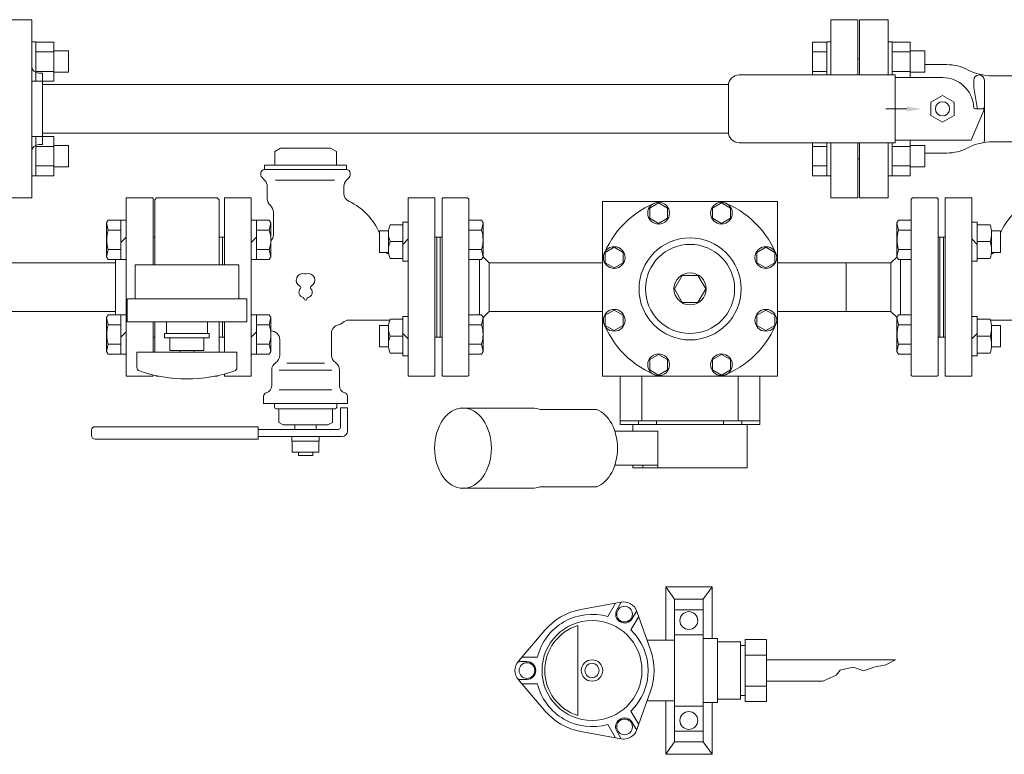
# Model space of a CAD drawing. Units: millimetres. Extents: x 3745 to 14454, y 713 to 8928.
# Drawn here: x 9537 to 10089, y 7833 to 8245 of the extents above; entities that cross this region are included whole.
import ezdxf

# ---------------------------------------------------------------- set-up
doc = ezdxf.new("R2010")
doc.units = ezdxf.units.MM
doc.linetypes.add('実線', pattern=[0])
for name, color, linetype in [('CSLAYER17', 7, 'Continuous'), ('HI_VB', 7, 'Continuous'), ('ガス管', 7, 'Continuous')]:
    doc.layers.add(name, color=color, linetype=linetype)

msp = doc.modelspace()

# ---------------------------------------------------------------- linework, layer by layer
at = {"color": 6, "linetype": 'Continuous', "lineweight": 9}
for p, q in [((9613.49, 8144.58), (9612.49, 8143.58)), ((9612.49, 8107.08), (9612.49, 8143.58)), ((9647.49, 8144.58), (9613.49, 8144.58)), ((9647.49, 8144.58), (9648.49, 8143.58)), ((9648.49, 8107.08), (9648.49, 8143.58)), ((9773.49, 8144.08), (9773.99, 8144.58)), ((9773.49, 8144.08), (9773.99, 8144.58)), ((9773.49, 8144.08), (9773.49, 8094.58)), ((9787.79, 8144.58), (9773.99, 8144.58)), ((9787.79, 8144.58), (9788.49, 8143.87)), ((9788.49, 8143.87), (9788.49, 8094.58)), ((9863.49, 8044.58), (9863.49, 8142.58)), ((9961.49, 8142.58), (9863.49, 8142.58)), ((9894.89, 8141.85), (9889.89, 8138.96)), ((9899.89, 8138.96), (9894.89, 8141.85)), ((9930.09, 8141.85), (9925.09, 8138.96)), ((9935.09, 8138.96), (9930.09, 8141.85)), ((9961.49, 8044.58), (9961.49, 8142.58)), ((10037.2, 8144.58), (10036.49, 8143.87)), ((10036.49, 8143.87), (10036.49, 8094.58)), ((10037.2, 8144.58), (10050.99, 8144.58)), ((10051.49, 8144.08), (10050.99, 8144.58)), ((10051.49, 8144.08), (10050.99, 8144.58)), ((10051.49, 8144.08), (10051.49, 8094.58)), ((9889.89, 8138.96), (9889.89, 8133.19)), ((9899.89, 8133.19), (9899.89, 8138.96)), ((9925.09, 8138.96), (9925.09, 8133.19)), ((9935.09, 8133.19), (9935.09, 8138.96)), ((9586.34, 8132.06), (9585.49, 8130.59)), ((9586.34, 8126.58), (9585.49, 8130.59)), ((9585.49, 8111.59), (9585.49, 8130.59)), ((9596.49, 8132.06), (9586.34, 8132.06)), ((9593.49, 8110.12), (9593.49, 8132.06)), ((9666.49, 8132.06), (9676.65, 8132.06)), ((9669.49, 8132.06), (9669.49, 8110.12)), ((9676.65, 8132.06), (9677.49, 8130.59)), ((9676.65, 8126.58), (9677.49, 8130.59)), ((9677.49, 8130.59), (9677.49, 8111.59)), ((9751.49, 8129.59), (9744.34, 8129.59)), ((9754.49, 8131.06), (9751.49, 8131.06)), ((9751.49, 8131.06), (9751.49, 8109.12)), ((9788.49, 8132.06), (9795.65, 8132.06)), ((9795.65, 8132.06), (9796.49, 8130.59)), ((9795.65, 8126.58), (9796.49, 8130.59)), ((9796.49, 8130.59), (9796.49, 8111.59)), ((9889.89, 8133.19), (9894.89, 8130.3)), ((9894.89, 8130.3), (9899.89, 8133.19)), ((9925.09, 8133.19), (9930.09, 8130.3)), ((9930.09, 8130.3), (9935.09, 8133.19)), ((10029.34, 8132.06), (10028.49, 8130.59)), ((10028.49, 8130.59), (10028.49, 8111.59)), ((10029.34, 8126.58), (10028.49, 8130.59)), ((10036.49, 8132.06), (10029.34, 8132.06)), ((10070.49, 8131.06), (10073.49, 8131.06)), ((10073.49, 8131.06), (10073.49, 8109.12)), ((10073.49, 8129.59), (10080.65, 8129.59)), ((9593.49, 8126.58), (9586.34, 8126.58)), ((9669.49, 8126.58), (9676.65, 8126.58)), ((9738.49, 8126.09), (9738.49, 8114.09)), ((9743.49, 8126.09), (9738.49, 8126.09)), ((9743.49, 8125.58), (9743.49, 8114.61)), ((9788.49, 8126.58), (9795.65, 8126.58)), ((10036.49, 8126.58), (10029.34, 8126.58)), ((10081.49, 8126.09), (10086.49, 8126.09)), ((10081.49, 8125.58), (10081.49, 8114.61)), ((10086.49, 8126.09), (10086.49, 8114.09)), ((9596.49, 8122.59), (9593.49, 8119.59)), ((9651.49, 8122.58), (9648.49, 8122.58)), ((9650.49, 8122.58), (9651.49, 8122.58)), ((9650.49, 8122.58), (9650.49, 8107.08)), ((9666.49, 8119.59), (9669.49, 8122.59)), ((9751.49, 8120.09), (9744.34, 8120.09)), ((9754.49, 8121.59), (9751.49, 8118.59)), ((9773.49, 8122.58), (9769.49, 8122.58)), ((9770.49, 8122.58), (9770.49, 8066.58)), ((9770.49, 8122.54), (9770.53, 8122.58)), ((9772.49, 8122.58), (9772.49, 8094.58)), ((9773.49, 8122.58), (9772.49, 8122.58)), ((9772.49, 8122.58), (9772.49, 8094.58)), ((9773.49, 8122.58), (9772.49, 8122.58)), ((9772.49, 8122.58), (9772.49, 8094.58)), ((9773.49, 8122.58), (9772.49, 8122.58)), ((10051.49, 8122.58), (10055.49, 8122.58)), ((10051.49, 8122.58), (10052.49, 8122.58)), ((10051.49, 8122.58), (10052.49, 8122.58)), ((10051.49, 8122.58), (10052.49, 8122.58)), ((10052.49, 8122.58), (10052.49, 8094.58)), ((10052.49, 8122.58), (10052.49, 8094.58)), ((10052.49, 8122.58), (10052.49, 8094.58)), ((10054.49, 8122.54), (10054.46, 8122.58)), ((10054.49, 8122.58), (10054.49, 8066.58)), ((10070.49, 8121.59), (10073.49, 8118.59)), ((10073.49, 8120.09), (10080.65, 8120.09)), ((9586.34, 8115.61), (9585.49, 8111.59)), ((9593.49, 8115.61), (9586.34, 8115.61)), ((9669.49, 8115.61), (9676.65, 8115.61)), ((9676.65, 8115.61), (9677.49, 8111.59)), ((9743.49, 8114.09), (9738.49, 8114.09)), ((9788.49, 8115.61), (9795.65, 8115.61)), ((9795.65, 8115.61), (9796.49, 8111.59)), ((9869.99, 8116.95), (9864.99, 8114.06)), ((9864.99, 8114.06), (9864.99, 8108.29)), ((9874.99, 8114.06), (9869.99, 8116.95)), ((9874.99, 8108.29), (9874.99, 8114.06)), ((9954.99, 8116.95), (9949.99, 8114.06)), ((9949.99, 8114.06), (9949.99, 8108.29)), ((9959.99, 8114.06), (9954.99, 8116.95)), ((9959.99, 8108.29), (9959.99, 8114.06)), ((10029.34, 8115.61), (10028.49, 8111.59)), ((10036.49, 8115.61), (10029.34, 8115.61)), ((10081.49, 8114.09), (10086.49, 8114.09)), ((9586.34, 8110.12), (9585.49, 8111.59)), ((9596.49, 8110.12), (9586.34, 8110.12)), ((9666.49, 8110.12), (9676.65, 8110.12)), ((9676.65, 8110.12), (9677.49, 8111.59)), ((9751.49, 8110.59), (9744.34, 8110.59)), ((9754.49, 8109.12), (9751.49, 8109.12)), ((9788.49, 8110.12), (9795.65, 8110.12)), ((9794.49, 8079.03), (9794.49, 8110.12)), ((9795.65, 8110.12), (9796.49, 8111.59)), ((9799.89, 8108.18), (9796.49, 8111.58)), ((9863.49, 8108.18), (9799.89, 8108.18)), ((9799.89, 8080.98), (9799.89, 8108.18)), ((9864.99, 8108.29), (9869.99, 8105.4)), ((9869.99, 8105.4), (9874.99, 8108.29)), ((9949.99, 8108.29), (9954.99, 8105.4)), ((9954.99, 8105.4), (9959.99, 8108.29)), ((9961.49, 8108.18), (10025.09, 8108.18)), ((10025.09, 8108.18), (10028.5, 8111.58)), ((10025.09, 8080.98), (10025.09, 8108.18)), ((10029.34, 8110.12), (10028.49, 8111.59)), ((10036.49, 8110.12), (10029.34, 8110.12)), ((10030.49, 8079.03), (10030.49, 8110.12)), ((10070.49, 8109.12), (10073.49, 8109.12)), ((10073.49, 8110.59), (10080.65, 8110.59)), ((9659.49, 8107.08), (9601.49, 8107.08)), ((9601.49, 8088.08), (9601.49, 8107.08)), ((9659.49, 8088.08), (9659.49, 8107.08)), ((9908.1, 8101.19), (9903.7, 8093.58)), ((9916.89, 8101.19), (9908.1, 8101.19)), ((9921.29, 8093.58), (9916.89, 8101.19)), ((9772.49, 8066.58), (9772.49, 8094.58)), ((9772.49, 8066.58), (9772.49, 8094.58)), ((9772.49, 8066.58), (9772.49, 8094.58)), ((9773.49, 8045.08), (9773.49, 8094.58)), ((9788.49, 8045.08), (9788.49, 8094.58)), ((9903.7, 8093.58), (9908.1, 8085.96)), ((9916.89, 8085.96), (9921.29, 8093.58)), ((10036.49, 8045.08), (10036.49, 8094.58)), ((10051.49, 8045.08), (10051.49, 8094.58)), ((10052.49, 8066.58), (10052.49, 8094.58)), ((10052.49, 8066.58), (10052.49, 8094.58)), ((10052.49, 8066.58), (10052.49, 8094.58)), ((9596.99, 8088.08), (9663.99, 8088.08)), ((9596.99, 8088.08), (9596.99, 8075.08)), ((9663.99, 8075.08), (9663.99, 8088.08)), ((9908.1, 8085.96), (9916.89, 8085.96)), ((9799.89, 8080.98), (9796.49, 8077.57)), ((9863.49, 8080.98), (9799.89, 8080.98)), ((9869.99, 8081.75), (9864.99, 8078.86)), ((9874.99, 8078.86), (9869.99, 8081.75)), ((9954.99, 8081.75), (9949.99, 8078.86)), ((9959.99, 8078.86), (9954.99, 8081.75)), ((9961.49, 8080.98), (10025.09, 8080.98)), ((10025.09, 8080.98), (10028.5, 8077.57)), ((9586.34, 8079.03), (9585.49, 8077.56)), ((9586.34, 8073.54), (9585.49, 8077.56)), ((9585.49, 8058.56), (9585.49, 8077.56)), ((9596.49, 8079.03), (9586.34, 8079.03)), ((9593.49, 8057.09), (9593.49, 8079.03)), ((9596.99, 8075.08), (9663.99, 8075.08)), ((9612.49, 8075.08), (9612.49, 8058.08)), ((9648.49, 8075.08), (9648.49, 8058.08)), ((9650.49, 8066.58), (9650.49, 8075.08)), ((9666.49, 8079.03), (9676.65, 8079.03)), ((9669.49, 8079.03), (9669.49, 8057.09)), ((9676.65, 8079.03), (9677.49, 8077.56)), ((9676.65, 8073.54), (9677.49, 8077.56)), ((9677.49, 8077.56), (9677.49, 8058.56)), ((9751.49, 8076.56), (9744.34, 8076.56)), ((9754.49, 8078.03), (9751.49, 8078.03)), ((9751.49, 8056.09), (9751.49, 8078.03)), ((9788.49, 8079.03), (9795.65, 8079.03)), ((9795.65, 8079.03), (9796.49, 8077.56)), ((9795.65, 8073.54), (9796.49, 8077.56)), ((9796.49, 8058.56), (9796.49, 8077.56)), ((9864.99, 8078.86), (9864.99, 8073.09)), ((9874.99, 8073.09), (9874.99, 8078.86)), ((9949.99, 8078.86), (9949.99, 8073.09)), ((9959.99, 8073.09), (9959.99, 8078.86)), ((10029.34, 8079.03), (10028.49, 8077.56)), ((10029.34, 8073.54), (10028.49, 8077.56)), ((10028.49, 8058.56), (10028.49, 8077.56)), ((10036.49, 8079.03), (10029.34, 8079.03)), ((10070.49, 8078.03), (10073.49, 8078.03)), ((10073.49, 8056.09), (10073.49, 8078.03)), ((10073.49, 8076.56), (10080.65, 8076.56)), ((9593.49, 8073.54), (9586.34, 8073.54)), ((9596.49, 8069.56), (9593.49, 8066.56)), ((9666.49, 8066.56), (9669.49, 8069.56)), ((9669.49, 8073.54), (9676.65, 8073.54)), ((9738.49, 8073.06), (9738.49, 8061.06)), ((9743.49, 8073.06), (9738.49, 8073.06)), ((9743.49, 8061.57), (9743.49, 8072.54)), ((9788.49, 8073.54), (9795.65, 8073.54)), ((9864.99, 8073.09), (9869.99, 8070.2)), ((9869.99, 8070.2), (9874.99, 8073.09)), ((9949.99, 8073.09), (9954.99, 8070.2)), ((9954.99, 8070.2), (9959.99, 8073.09)), ((10036.49, 8073.54), (10029.34, 8073.54)), ((10081.49, 8073.06), (10086.49, 8073.06)), ((10081.49, 8061.57), (10081.49, 8072.54)), ((10086.49, 8073.06), (10086.49, 8061.06)), ((9651.49, 8066.58), (9648.49, 8066.58)), ((9650.49, 8066.58), (9651.49, 8066.58)), ((9751.49, 8067.06), (9744.34, 8067.06)), ((9754.49, 8065.56), (9751.49, 8068.56)), ((9773.49, 8066.58), (9769.49, 8066.58)), ((9773.49, 8066.58), (9772.49, 8066.58)), ((9773.49, 8066.58), (9772.49, 8066.58)), ((10051.49, 8066.58), (10055.49, 8066.58)), ((10051.49, 8066.58), (10052.49, 8066.58)), ((10051.49, 8066.58), (10052.49, 8066.58)), ((10070.49, 8065.56), (10073.49, 8068.56)), ((10073.49, 8067.06), (10080.65, 8067.06)), ((9586.34, 8062.57), (9585.49, 8058.56)), ((9586.34, 8057.09), (9585.49, 8058.56)), ((9593.49, 8062.57), (9586.34, 8062.57)), ((9669.49, 8062.57), (9676.65, 8062.57)), ((9676.65, 8062.57), (9677.49, 8058.56)), ((9676.65, 8057.09), (9677.49, 8058.56)), ((9743.49, 8061.06), (9738.49, 8061.06)), ((9788.49, 8062.57), (9795.65, 8062.57)), ((9795.65, 8062.57), (9796.49, 8058.56)), ((9795.65, 8057.09), (9796.49, 8058.56)), ((10029.34, 8062.57), (10028.49, 8058.56)), ((10029.34, 8057.09), (10028.49, 8058.56)), ((10036.49, 8062.57), (10029.34, 8062.57)), ((10081.49, 8061.06), (10086.49, 8061.06)), ((9596.49, 8057.09), (9586.34, 8057.09)), ((9666.49, 8057.09), (9676.65, 8057.09)), ((9751.49, 8057.56), (9744.34, 8057.56)), ((9754.49, 8056.09), (9751.49, 8056.09)), ((9788.49, 8057.09), (9795.65, 8057.09)), ((9894.89, 8056.85), (9889.89, 8053.96)), ((9889.89, 8053.96), (9889.89, 8048.19)), ((9899.89, 8053.96), (9894.89, 8056.85)), ((9899.89, 8048.19), (9899.89, 8053.96)), ((9930.09, 8056.85), (9925.09, 8053.96)), ((9925.09, 8053.96), (9925.09, 8048.19)), ((9935.09, 8053.96), (9930.09, 8056.85)), ((9935.09, 8048.19), (9935.09, 8053.96)), ((10036.49, 8057.09), (10029.34, 8057.09)), ((10070.49, 8056.09), (10073.49, 8056.09)), ((10073.49, 8057.56), (10080.65, 8057.56)), ((9889.89, 8048.19), (9894.89, 8045.3)), ((9894.89, 8045.3), (9899.89, 8048.19)), ((9925.09, 8048.19), (9930.09, 8045.3)), ((9930.09, 8045.3), (9935.09, 8048.19)), ((9613.1, 8044.97), (9613.49, 8044.58)), ((9614.99, 8044.58), (9613.49, 8044.58)), ((9647.49, 8044.58), (9646, 8044.58)), ((9647.49, 8044.58), (9647.89, 8044.97)), ((9773.49, 8045.08), (9773.99, 8044.58)), ((9773.49, 8045.08), (9773.99, 8044.58)), ((9787.99, 8044.58), (9773.99, 8044.58)), ((9788.49, 8045.08), (9787.99, 8044.58)), ((9863.49, 8044.58), (9961.49, 8044.58)), ((9873.39, 8017.58), (9873.39, 8044.58)), ((9885.49, 8019.58), (9885.49, 8044.58)), ((9939.49, 8019.58), (9939.49, 8044.58)), ((9951.59, 8017.58), (9951.59, 8044.58)), ((10036.49, 8045.08), (10036.99, 8044.58)), ((10036.99, 8044.58), (10050.99, 8044.58)), ((10051.49, 8045.08), (10050.99, 8044.58)), ((10051.49, 8045.08), (10050.99, 8044.58)), ((9785.22, 8026.78), (9824.33, 8026.78)), ((9828.35, 8025.96), (9860.17, 8025.96)), ((9951.59, 8019.58), (9873.39, 8019.58)), ((9883.52, 8017.58), (9883.52, 8019.58)), ((9893.69, 8019.58), (9893.69, 8017.58)), ((9931.29, 8019.58), (9931.29, 8017.58)), ((9941.47, 8017.58), (9941.47, 8019.58)), ((9870.35, 8013.78), (9894.44, 8013.78)), ((9951.59, 8017.58), (9873.39, 8017.58)), ((9880.49, 8013.78), (9880.49, 8017.58)), ((9894.44, 8013.78), (9894.44, 7993.28)), ((9944.49, 7993.28), (9944.49, 8017.58)), ((9870.35, 7994.78), (9894.44, 7994.78)), ((9880.49, 7993.28), (9880.49, 7994.78)), ((9880.49, 7993.28), (9944.49, 7993.28)), ((9886.1, 7993.28), (9886.1, 7994.78)), ((9785.22, 7981.78), (9824.33, 7981.78)), ((9828.35, 7982.59), (9860.17, 7982.59))]:
    msp.add_line(p, q, dxfattribs=at)
at = {"color": 6, "lineweight": 9}
msp.add_line((10000.08, 8108.18), (10000.08, 8080.98), dxfattribs=at)
at = {"color": 51, "linetype": 'Continuous', "lineweight": 9}
for p, q in [((9898.83, 7926.6), (9924.83, 7926.6)), ((9898.83, 7926.6), (9898.83, 7896.6)), ((9903.83, 7919.6), (9898.83, 7926.6)), ((9919.83, 7919.6), (9924.83, 7926.6)), ((9924.83, 7926.6), (9924.83, 7897.6)), ((9851.22, 7913.8), (9873.7, 7917.96)), ((9870.71, 7917.41), (9866.34, 7909.84)), ((9873.94, 7918), (9871.46, 7913.71)), ((9919.83, 7919.6), (9903.83, 7919.6)), ((9903.83, 7919.6), (9903.83, 7839.6)), ((9919.83, 7919.6), (9919.83, 7839.6)), ((9883.71, 7909.92), (9879.34, 7902.35)), ((9882.61, 7913.02), (9880.12, 7908.71)), ((9882.7, 7912.77), (9890.34, 7891.21)), ((9903.83, 7913.6), (9919.83, 7913.6)), ((9849.55, 7904.86), (9849.55, 7854.33)), ((9816.25, 7884.79), (9831.1, 7902.18)), ((9919.83, 7899.6), (9903.83, 7899.6)), ((9888.43, 7896.6), (9903.83, 7896.6)), ((9919.83, 7897.6), (9919.83, 7861.6)), ((9919.83, 7897.6), (9927.83, 7897.6)), ((9927.83, 7897.6), (9927.83, 7861.6)), ((9940.83, 7895.6), (9927.83, 7895.6)), ((9940.83, 7895.6), (9940.83, 7863.6)), ((9940.83, 7893.6), (9943.33, 7893.6)), ((9943.33, 7896.92), (9943.33, 7862.28)), ((9943.33, 7896.92), (9955.33, 7896.92)), ((9955.33, 7896.92), (9955.33, 7862.28)), ((9818.21, 7887.08), (9826.96, 7887.08)), ((9955.33, 7888.19), (9943.33, 7888.19)), ((9816.08, 7884.58), (9821.05, 7884.58)), ((9955.33, 7885.6), (10027.67, 7885.6)), ((9996.65, 7879.77), (10003.9, 7881.38)), ((10003.9, 7881.38), (10009.94, 7879.36)), ((10009.94, 7879.36), (10015.58, 7881.38)), ((10015.58, 7881.38), (10022.23, 7882.79)), ((10022.23, 7882.79), (10027.67, 7885.6)), ((9986.99, 7873.6), (9994.44, 7876.95)), ((9994.44, 7876.95), (9996.65, 7879.77)), ((9816.1, 7874.58), (9821.05, 7874.58)), ((9831.1, 7857.01), (9816.25, 7874.4)), ((9818.23, 7872.08), (9826.96, 7872.08)), ((9955.33, 7870.86), (9943.33, 7870.86)), ((9955.33, 7873.6), (9986.99, 7873.6)), ((9890.34, 7867.98), (9882.7, 7846.43)), ((9940.83, 7865.6), (9943.33, 7865.6)), ((9888.43, 7862.6), (9903.83, 7862.6)), ((9898.83, 7862.6), (9898.83, 7832.6)), ((9903.83, 7859.6), (9919.83, 7859.6)), ((9919.83, 7861.6), (9927.83, 7861.6)), ((9924.83, 7861.6), (9924.83, 7832.6)), ((9940.83, 7863.6), (9927.83, 7863.6)), ((9955.33, 7862.28), (9943.33, 7862.28)), ((9883.72, 7849.3), (9879.35, 7856.86)), ((9870.74, 7841.78), (9866.37, 7849.35)), ((9882.62, 7846.2), (9880.14, 7850.49)), ((9873.7, 7841.23), (9851.22, 7845.4)), ((9873.97, 7841.19), (9871.48, 7845.49)), ((9919.83, 7845.6), (9903.83, 7845.6)), ((9903.83, 7839.6), (9898.83, 7832.6)), ((9903.83, 7839.6), (9919.83, 7839.6)), ((9919.83, 7839.6), (9924.83, 7832.6)), ((9924.83, 7832.6), (9898.83, 7832.6))]:
    msp.add_line(p, q, dxfattribs=at)
at = {"color": 6, "linetype": 'Continuous', "lineweight": 9}
for centre, radius in [((9894.89, 8136.08), 6.1), ((9930.09, 8136.08), 6.1), ((9912.49, 8093.58), 28.6), ((9912.49, 8093.58), 25), ((9869.99, 8111.18), 6.1), ((9954.99, 8111.18), 6.1), ((9912.49, 8093.58), 9), ((9869.99, 8075.98), 6.1), ((9954.99, 8075.98), 6.1), ((9894.89, 8051.08), 6.1), ((9930.09, 8051.08), 6.1)]:
    msp.add_circle(centre, radius, dxfattribs=at)
at = {"color": 51, "linetype": 'Continuous', "lineweight": 9}
for centre, radius in [((9875.8, 7911.21), 4.4), ((9911.83, 7907.6), 5), ((9857.55, 7879.6), 28), ((9821.06, 7879.59), 4.4), ((9857.55, 7879.6), 6), ((9857.55, 7879.6), 4), ((9911.83, 7851.6), 5), ((9875.8, 7848), 4.4)]:
    msp.add_circle(centre, radius, dxfattribs=at)
at = {"color": 6, "linetype": 'Continuous', "lineweight": 9}
for centre, radius, start, end in [((9912.49, 8093.58), 52, 109.5572, 160.4428), ((9912.49, 8093.58), 52, 19.5572, 70.4428), ((9756.9, 8124.84), 13.42, 159.274, 200.726), ((10068.09, 8124.84), 13.42, 339.274, 20.726), ((9603.65, 8121.09), 18.15, 162.4121, 197.5879), ((9659.34, 8121.09), 18.15, 342.4121, 17.5879), ((9778.34, 8121.09), 18.15, 342.4121, 17.5879), ((10046.65, 8121.09), 18.15, 162.4121, 197.5879), ((9756.9, 8115.34), 13.42, 159.274, 200.726), ((10068.09, 8115.34), 13.42, 339.274, 20.726), ((9756.9, 8071.81), 13.42, 159.274, 200.726), ((9912.49, 8093.58), 52, 199.5572, 250.4428), ((9912.49, 8093.58), 52, 289.5572, 340.4428), ((10068.09, 8071.81), 13.42, 339.274, 20.726), ((9603.65, 8068.06), 18.15, 162.4121, 197.5879), ((9659.34, 8068.06), 18.15, 342.4121, 17.5879), ((9778.34, 8068.06), 18.15, 342.4121, 17.5879), ((10046.65, 8068.06), 18.15, 162.4121, 197.5879), ((9756.9, 8062.31), 13.42, 159.274, 200.726), ((10068.09, 8062.31), 13.42, 339.274, 20.726)]:
    msp.add_arc(centre, radius, start, end, dxfattribs=at)
at = {"color": 51, "linetype": 'Continuous', "lineweight": 9}
for centre, radius, start, end in [((9875.16, 7910.1), 8, 19.5035, 100.4965), ((9857.55, 7879.6), 31.5, 73.7956, 166.2473), ((9857.55, 7879.6), 34.78, 100.4965, 139.5035), ((9875.8, 7911.21), 5, 150, 330), ((9857.55, 7879.6), 26.5, 107.571, 252.429), ((9857.55, 7879.6), 31.5, 313.7956, 46.2473), ((9857.55, 7879.6), 34.78, 340.4965, 19.5035), ((9822.33, 7879.6), 8, 139.5035, 220.4965), ((9821.05, 7879.6), 5, 270, 90), ((9857.55, 7879.6), 31.5, 193.7956, 286.2473), ((9857.55, 7879.6), 34.78, 220.4965, 259.5035), ((9875.8, 7847.99), 5, 30, 210), ((9875.16, 7849.1), 8, 259.5035, 340.4965)]:
    msp.add_arc(centre, radius, start, end, dxfattribs=at)
at = {"color": 6, "linetype": 'Continuous', "lineweight": 9}
msp.add_ellipse((9785.22, 8004.28), major_axis=(0, 22.5), ratio=0.707111, dxfattribs=at)
for centre, start_param, end_param in [((9824.11, 8004.28), 6.013253, 6.283185), ((9855.93, 8004.28), 3.411526, 6.013252), ((9824.11, 8004.28), 3.141593, 3.411526)]:
    msp.add_ellipse(centre, major_axis=(0, 22.5), ratio=0.707111, start_param=start_param, end_param=end_param, dxfattribs=at)
at = {"layer": 'CSLAYER17', "color": 6, "lineweight": 9}
for p, q in [((9618.99, 8075.08), (9618.99, 8068.58)), ((9641.99, 8075.08), (9641.99, 8068.58)), ((9617.99, 8068.58), (9642.99, 8068.58)), ((9617.99, 8066.08), (9617.99, 8068.58)), ((9617.99, 8066.08), (9642.99, 8066.08)), ((9620.99, 8059.08), (9620.99, 8066.08)), ((9639.99, 8066.08), (9639.99, 8059.08)), ((9642.99, 8066.08), (9642.99, 8068.58)), ((9602.49, 8058.08), (9658.49, 8058.08)), ((9602.49, 8049.48), (9602.49, 8058.08)), ((9620.99, 8059.08), (9639.99, 8059.08)), ((9626.49, 8058.08), (9626.49, 8059.08)), ((9634.49, 8058.08), (9634.49, 8059.08)), ((9658.49, 8049.48), (9658.49, 8058.08))]:
    msp.add_line(p, q, dxfattribs=at)
for centre, radius, start, end in [((9604.49, 8049.48), 2, 180, 250.7597), ((9630.49, 8123.98), 80.9, 250.7597, 289.2403), ((9656.49, 8049.48), 2, 289.2403, 0)]:
    msp.add_arc(centre, radius, start, end, dxfattribs=at)
at = {"layer": 'HI_VB', "color": 6, "linetype": 'Continuous', "lineweight": 9}
for p, q in [((9682.99, 8172.58), (9679.67, 8170.66)), ((9679.67, 8163.08), (9679.67, 8170.66)), ((9710.99, 8172.58), (9682.99, 8172.58)), ((9710.99, 8172.58), (9714.31, 8170.66)), ((9714.31, 8163.08), (9714.31, 8170.66)), ((9673.99, 8160.58), (9673.99, 8163.08)), ((9719.99, 8163.08), (9673.99, 8163.08)), ((9719.99, 8160.58), (9719.99, 8163.08)), ((9671.99, 8157.4), (9671.99, 8158.58)), ((9719.99, 8160.58), (9673.99, 8160.58)), ((9721.99, 8157.4), (9721.99, 8158.58)), ((9674.03, 8154.54), (9672.58, 8155.99)), ((9719.96, 8154.54), (9721.41, 8155.99)), ((9675.49, 8144.18), (9675.49, 8151)), ((9718.49, 8147.19), (9718.49, 8151)), ((9678.99, 8136.58), (9678.99, 8124.08)), ((9721.33, 8076.08), (9744.17, 8076.08)), ((10103.66, 8076.08), (10080.82, 8076.08)), ((9682.49, 8065.08), (9682.49, 8056.43)), ((9711.49, 8068.58), (9711.49, 8056.43)), ((9677.99, 8048.08), (9677.99, 8039.22)), ((9715.99, 8048.08), (9715.99, 8039.22)), ((9673.49, 8033.41), (9673.49, 8029.33)), ((9720.49, 8033.41), (9720.49, 8029.33)), ((9720.49, 8029.33), (9673.49, 8029.33)), ((9679.49, 8029.33), (9679.49, 8027.33)), ((9680.49, 8026.33), (9681.49, 8026.33)), ((9713.49, 8026.33), (9680.49, 8026.33)), ((9681.99, 8025.83), (9681.99, 8018.77)), ((9711.99, 8025.83), (9711.99, 8018.77)), ((9713.49, 8026.33), (9712.49, 8026.33)), ((9714.49, 8029.33), (9714.49, 8027.33)), ((9716.49, 8026.83), (9720.49, 8026.83)), ((9716.49, 8015.83), (9716.49, 8026.83)), ((9720.49, 8026.83), (9720.49, 8013.83)), ((9576.99, 8011.33), (9576.99, 8014.33)), ((9670.49, 8016.33), (9578.99, 8016.33)), ((9670.49, 8009.33), (9670.49, 8016.33)), ((9715.49, 8014.83), (9670.49, 8014.83)), ((9684.49, 8017.33), (9681.99, 8018.77)), ((9709.49, 8017.33), (9684.49, 8017.33)), ((9690.99, 8017.33), (9690.99, 8014.83)), ((9702.99, 8014.83), (9690.99, 8014.83)), ((9702.99, 8017.33), (9702.99, 8014.83)), ((9709.49, 8017.33), (9711.99, 8018.77)), ((9670.49, 8009.33), (9578.99, 8009.33)), ((9717.49, 8010.83), (9670.49, 8010.83)), ((9689.29, 8010.83), (9689.29, 8008.13)), ((9689.29, 8008.13), (9704.69, 8008.13)), ((9689.49, 8008.13), (9689.49, 8002.13)), ((9704.49, 8002.13), (9704.49, 8008.13)), ((9704.69, 8008.13), (9704.69, 8010.83)), ((9689.49, 8002.13), (9704.49, 8002.13)), ((9692.99, 8002.13), (9692.99, 8000.08)), ((9692.99, 8000.08), (9700.99, 8000.08)), ((9700.99, 8000.08), (9700.99, 8002.13))]:
    msp.add_line(p, q, dxfattribs=at)
at = {"layer": 'HI_VB', "color": 6, "lineweight": 9}
for p, q in [((9713.29, 8154.54), (9680.17, 8154.54)), ((9666.49, 8144.58), (9651.49, 8144.58)), ((9651.49, 8144.58), (9651.49, 8107.08)), ((9666.49, 8044.58), (9666.49, 8144.58)), ((9769.49, 8144.58), (9754.49, 8144.58)), ((9754.49, 8144.58), (9754.49, 8044.58)), ((9769.49, 8044.58), (9769.49, 8144.58)), ((10055.49, 8144.58), (10070.49, 8144.58)), ((10055.49, 8044.58), (10055.49, 8144.58)), ((10070.49, 8144.58), (10070.49, 8044.58)), ((9651.49, 8075.08), (9651.49, 8058.08)), ((9711.78, 8048.08), (9682.21, 8048.08)), ((9707.52, 8051.9), (9686.47, 8051.9)), ((9651.49, 8045.85), (9651.49, 8044.58)), ((9651.49, 8044.58), (9666.49, 8044.58)), ((9754.49, 8044.58), (9769.49, 8044.58)), ((10070.49, 8044.58), (10055.49, 8044.58)), ((9711.78, 8036.96), (9682.21, 8036.96))]:
    msp.add_line(p, q, dxfattribs=at)
at = {"layer": 'HI_VB', "color": 6, "linetype": 'Continuous', "lineweight": 9}
for centre, radius, start, end in [((9673.99, 8158.58), 2, 90, 180), ((9673.99, 8157.4), 2, 180, 225), ((9719.99, 8158.58), 2, 0, 90), ((9719.99, 8157.4), 2, 315, 0), ((9670.49, 8151), 5, 0, 45), ((9723.49, 8151), 5, 135, 180), ((9723.49, 8147.19), 5, 180, 244.5344), ((9680.49, 8144.18), 5, 180, 229.4584), ((9706.3, 8111.08), 35, 23.0788, 64.5344), ((10118.69, 8111.08), 35, 115.4656, 156.9212), ((9673.99, 8136.58), 5, 360, 49.4584), ((9673.99, 8124.08), 5, 314.425, 0), ((9744.3, 8116.08), 3, 221.3894, 257.6627), ((10080.69, 8116.08), 3, 282.3373, 318.6106), ((9714.49, 8078.37), 5, 281.537, 313.1307), ((9721.33, 8071.08), 5, 90, 133.1306), ((9677.49, 8065.08), 5, 0, 90), ((9716.49, 8068.58), 5, 101.537, 180), ((9682.99, 8048.08), 5, 123.367, 180), ((9677.49, 8056.43), 5, 303.367, 0), ((9716.49, 8056.43), 5, 180, 236.633), ((9710.99, 8048.08), 5, 0, 56.633), ((9673.99, 8039.22), 4, 284.4775, 0), ((9719.99, 8039.22), 4, 180, 255.5225), ((9675.49, 8033.41), 2, 104.4776, 180), ((9718.49, 8033.41), 2, 0, 75.5224), ((9680.49, 8027.33), 1, 180, 270), ((9681.49, 8025.83), 0.5, 0, 90), ((9712.49, 8025.83), 0.5, 90, 180), ((9713.49, 8027.33), 1, 270, 0), ((9578.99, 8014.33), 2, 90, 180), ((9715.49, 8015.83), 1, 270, 0), ((9717.49, 8013.83), 3, 270, 0), ((9578.99, 8011.33), 2, 180, 270)]:
    msp.add_arc(centre, radius, start, end, dxfattribs=at)
at = {"layer": 'HI_VB', "color": 6, "lineweight": 9}
for centre, radius, start, end in [((9695.49, 8098.45), 3.75, 71.1809, 242.6242), ((9696.99, 8102.85), 0.9, 251.1809, 288.8191), ((9698.49, 8098.45), 3.75, 297.3758, 108.8191), ((9696.24, 8091.7), 3, 137.7792, 256.6669), ((9693.36, 8094.32), 0.9, 317.7792, 62.6242), ((9697.74, 8091.7), 3, 283.3331, 42.2208), ((9700.63, 8094.32), 0.9, 117.3758, 222.2208), ((9695.35, 8087.91), 0.9, 1.5586, 76.6669), ((9696.99, 8087.95), 0.75, 181.5586, 358.4414), ((9698.64, 8087.91), 0.9, 103.3331, 178.4414)]:
    msp.add_arc(centre, radius, start, end, dxfattribs=at)
at = {"layer": 'ガス管', "color": 3, "linetype": '実線', "lineweight": 9, "ltscale": 0.001}
for p, q in [((9528.49, 8244.58), (9543.49, 8244.58)), ((9543.49, 8144.58), (9543.49, 8244.58)), ((9991.49, 8244.58), (9991.49, 8213.58)), ((9991.49, 8244.58), (10006.49, 8244.58)), ((10006.49, 8244.58), (10006.49, 8213.58)), ((10023.49, 8244.58), (10007.49, 8244.58)), ((10007.49, 8244.58), (10007.49, 8213.58)), ((10023.49, 8213.58), (10023.49, 8244.58)), ((9545.79, 8232.09), (9543.49, 8232.09)), ((9543.49, 8210.09), (9543.49, 8232.09)), ((9545.79, 8232.09), (9545.79, 8210.09)), ((9555.79, 8232.06), (9545.79, 8232.06)), ((9555.79, 8232.09), (9555.79, 8210.09)), ((9981.19, 8213.58), (9981.19, 8232.06)), ((9981.19, 8232.06), (9989.19, 8232.06)), ((9989.19, 8213.58), (9989.19, 8232.09)), ((9989.19, 8232.09), (9991.49, 8232.09)), ((9991.49, 8232.09), (9991.49, 8213.58)), ((10025.79, 8232.09), (10023.49, 8232.09)), ((10023.49, 8232.09), (10023.49, 8213.58)), ((10025.79, 8213.58), (10025.79, 8232.09)), ((10035.79, 8232.06), (10025.79, 8232.06)), ((10035.79, 8212.08), (10035.79, 8232.09)), ((9555.79, 8226.58), (9545.79, 8226.58)), ((9564.19, 8227.09), (9555.79, 8227.09)), ((9564.19, 8227.09), (9564.19, 8215.09)), ((9981.19, 8226.58), (9989.19, 8226.58)), ((10035.79, 8226.58), (10025.79, 8226.58)), ((10044.19, 8227.09), (10035.79, 8227.09)), ((10044.19, 8215.09), (10044.19, 8227.09)), ((10007.49, 8222.58), (10006.49, 8222.58)), ((10007.49, 8222.58), (10007.49, 8213.58)), ((10056.49, 8219.38), (10044.19, 8219.38)), ((9555.79, 8215.61), (9545.79, 8215.61)), ((9547.49, 8214.58), (9549.49, 8214.58)), ((9549.49, 8174.58), (9549.49, 8214.58)), ((9564.19, 8215.09), (9555.79, 8215.09)), ((10027.49, 8213.58), (9939.99, 8213.58)), ((9981.19, 8215.61), (9989.19, 8215.61)), ((10035.79, 8215.61), (10025.79, 8215.61)), ((10027.49, 8175.58), (10027.49, 8213.58)), ((10044.19, 8215.09), (10035.79, 8215.09)), ((10082.01, 8213.08), (10099.19, 8213.08)), ((9545.79, 8210.09), (9543.49, 8210.09)), ((9555.79, 8210.12), (9545.79, 8210.12)), ((9934.02, 8208.18), (9549.49, 8208.18)), ((9933.99, 8181.58), (9933.99, 8207.58)), ((10053.99, 8212.08), (10027.49, 8212.08)), ((10071.49, 8206.58), (10071.49, 8210.58)), ((10077.49, 8195.58), (10077.49, 8210.58)), ((10047.49, 8198.33), (10053.99, 8202.08)), ((10053.99, 8202.08), (10060.49, 8198.33)), ((10073.36, 8195.41), (10071.49, 8206.58)), ((10047.49, 8190.82), (10047.49, 8198.33)), ((10060.49, 8198.33), (10060.49, 8190.82)), ((10034.1, 8194.49), (10022.3, 8194.49)), ((10053.99, 8187.07), (10047.49, 8190.82)), ((10060.49, 8190.82), (10053.99, 8187.07)), ((10077.49, 8194.58), (10069.99, 8177.08)), ((10072.47, 8194.58), (10077.49, 8194.58)), ((10074.34, 8194.58), (10076.49, 8194.58)), ((10077.49, 8176.71), (10077.49, 8195.58)), ((9934.02, 8180.98), (9549.49, 8180.98)), ((9545.79, 8179.06), (9543.49, 8179.06)), ((9543.49, 8157.06), (9543.49, 8179.06)), ((9545.79, 8179.06), (9545.79, 8157.06)), ((9555.79, 8179.03), (9545.79, 8179.03)), ((9547.49, 8174.58), (9549.49, 8174.58)), ((9555.79, 8179.06), (9555.79, 8157.06)), ((9564.19, 8174.06), (9555.79, 8174.06)), ((9564.19, 8174.06), (9564.19, 8162.06)), ((10027.49, 8175.58), (9939.99, 8175.58)), ((9981.19, 8157.09), (9981.19, 8175.58)), ((9989.19, 8157.06), (9989.19, 8175.58)), ((9991.49, 8175.58), (9991.49, 8144.58)), ((9991.49, 8175.58), (9991.49, 8157.06)), ((10006.49, 8175.58), (10006.49, 8144.58)), ((10007.49, 8175.58), (10007.49, 8166.58)), ((10007.49, 8175.58), (10007.49, 8144.58)), ((10023.49, 8175.58), (10023.49, 8157.06)), ((10023.49, 8144.58), (10023.49, 8175.58)), ((10025.79, 8157.06), (10025.79, 8175.58)), ((10069.99, 8177.08), (10027.49, 8177.08)), ((10035.79, 8157.06), (10035.79, 8177.08)), ((10044.19, 8174.06), (10035.79, 8174.06)), ((10044.19, 8162.06), (10044.19, 8174.06)), ((10082.01, 8176.08), (10099.19, 8176.08)), ((9555.79, 8173.54), (9545.79, 8173.54)), ((9981.19, 8173.54), (9989.19, 8173.54)), ((10035.79, 8173.54), (10025.79, 8173.54)), ((10056.49, 8169.78), (10044.19, 8169.78)), ((10007.49, 8166.58), (10006.49, 8166.58)), ((9555.79, 8162.57), (9545.79, 8162.57)), ((9555.79, 8157.09), (9545.79, 8157.09)), ((9564.19, 8162.06), (9555.79, 8162.06)), ((9981.19, 8162.57), (9989.19, 8162.57)), ((9981.19, 8157.09), (9989.19, 8157.09)), ((10035.79, 8162.57), (10025.79, 8162.57)), ((10035.79, 8157.09), (10025.79, 8157.09)), ((10044.19, 8162.06), (10035.79, 8162.06)), ((9545.79, 8157.06), (9543.49, 8157.06)), ((9989.19, 8157.06), (9991.49, 8157.06)), ((10025.79, 8157.06), (10023.49, 8157.06)), ((9543.49, 8144.58), (9528.49, 8144.58)), ((10006.49, 8144.58), (9991.49, 8144.58)), ((10007.49, 8144.58), (10023.49, 8144.58))]:
    msp.add_line(p, q, dxfattribs=at)
at = {"layer": 'ガス管', "color": 6, "linetype": '実線', "lineweight": 9, "ltscale": 0.001}
for p, q in [((9596.49, 8044.58), (9596.49, 8144.58)), ((9611.49, 8144.58), (9596.49, 8144.58)), ((9611.49, 8107.08), (9611.49, 8144.58)), ((9612.49, 8122.58), (9611.49, 8122.58)), ((9612.49, 8122.58), (9612.49, 8107.08)), ((9590.49, 8108.18), (9394.49, 8108.18)), ((9590.49, 8079.03), (9590.49, 8110.12)), ((9590.49, 8080.98), (9394.49, 8080.98)), ((9611.49, 8058.08), (9611.49, 8075.08)), ((9612.49, 8075.08), (9612.49, 8066.58)), ((9612.49, 8066.58), (9611.49, 8066.58)), ((9596.49, 8044.58), (9611.49, 8044.58)), ((9611.49, 8044.58), (9611.49, 8045.34))]:
    msp.add_line(p, q, dxfattribs=at)
at = {"layer": 'ガス管', "color": 3, "linetype": '実線', "lineweight": 9, "ltscale": 0.001}
msp.add_circle((10053.99, 8194.58), 4, dxfattribs=at)
for centre, radius, start, end in [((9547.49, 8218.58), 4, 180, 270), ((10056.49, 8194.58), 24.8, 62.256, 90), ((9939.99, 8207.58), 6, 90, 180), ((10082.01, 8243.08), 30, 242.256, 270), ((10074.49, 8210.58), 3, 90, 180), ((10074.49, 8210.58), 3, 0, 90), ((10053.99, 8194.58), 17.5, 3.0986, 90), ((10072.47, 8195.58), 1, 183.0987, 270), ((10074.34, 8195.58), 1, 189.4624, 270), ((10076.49, 8195.58), 1, 270, 0), ((9939.99, 8181.58), 6, 180, 270), ((9547.49, 8170.58), 4, 90, 180), ((10082.01, 8146.08), 30, 90, 117.744), ((10075.49, 8176.71), 2, 329.4384, 0), ((10056.49, 8194.58), 24.8, 270, 297.744)]:
    msp.add_arc(centre, radius, start, end, dxfattribs=at)
msp.add_solid([(10034.1, 8195.82), (10042.1, 8194.49), (10034.1, 8193.15)], dxfattribs=at)

doc.saveas('drawing.dxf')
